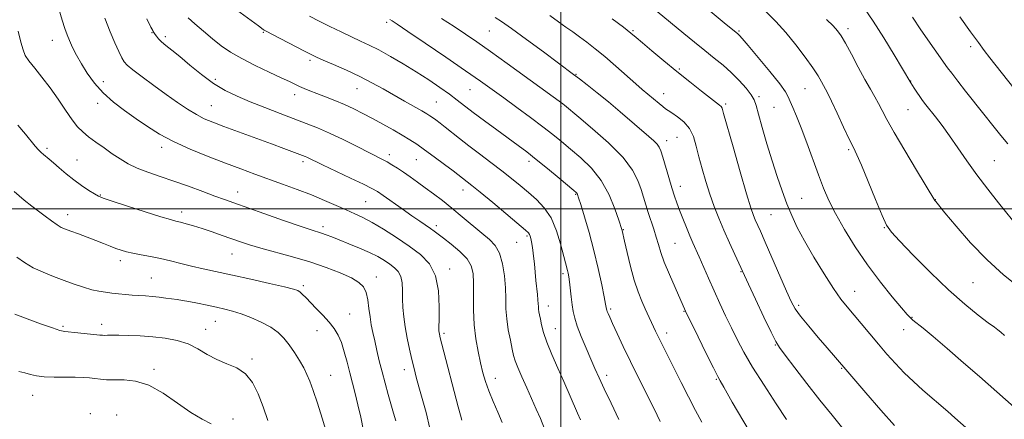
# Model space of a CAD drawing. Extents: x 2139800 to 2142700, y 299800 to 302700.
# Drawn here: x 2140313 to 2140653, y 301427 to 301565 of the extents above; entities that cross this region are included whole.
import ezdxf

# ---------------------------------------------------------------- set-up
doc = ezdxf.new("R2010")
doc.units = 0
doc.header["$MEASUREMENT"] = 0
for name, color, linetype, lineweight in [('CONTOUR INDEX', 41, 'Continuous', 13), ('CONTOUR INTERMEDIATE', 44, 'Continuous', 0), ('GRID LINE', 7, 'Continuous', 0), ('SPOT ELEVATION DTM', 2, 'Continuous', 13)]:
    doc.layers.add(name, color=color, linetype=linetype, lineweight=lineweight)

msp = doc.modelspace()

# ---------------------------------------------------------------- linework, layer by layer
at = {"layer": 'CONTOUR INDEX', "flags": 128}
for points, elevation in [([(2140570.966, 301568.17), (2140574.389, 301564.771), (2140577.83, 301560.984), (2140581.284, 301556.753), (2140584.489, 301552.498), (2140587.122, 301548.76), (2140588.955, 301545.949), (2140590.138, 301543.955), (2140591.555, 301541.378), (2140592.352, 301539.836), (2140593.627, 301537.194), (2140595.558, 301533.054), (2140597.768, 301528.287), (2140599.738, 301524.081), (2140601.134, 301521.195), (2140602.334, 301518.655), (2140603.899, 301515.052), (2140606.191, 301509.498), (2140608.779, 301503.163), (2140611.037, 301497.739), (2140612.618, 301494.36), (2140614.295, 301491.95), (2140617.124, 301488.881), (2140621.822, 301483.989), (2140627.762, 301477.974), (2140633.979, 301471.999), (2140639.624, 301467.03), (2140644.312, 301463.242), (2140647.769, 301460.607), (2140649.876, 301459.023), (2140651.11, 301458.075), (2140652.099, 301457.267), (2140653.329, 301456.222)], 1060), ([(2140371.236, 301566.104), (2140373.597, 301563.965), (2140376.528, 301561.405), (2140379.64, 301558.798), (2140382.677, 301556.426), (2140385.913, 301554.202), (2140389.756, 301551.951), (2140394.403, 301549.573), (2140399.219, 301547.279), (2140403.363, 301545.357), (2140406.227, 301544.01), (2140408.146, 301543.09), (2140409.69, 301542.363), (2140411.353, 301541.626), (2140413.336, 301540.8), (2140415.767, 301539.836), (2140418.707, 301538.701), (2140421.963, 301537.423), (2140425.276, 301536.043), (2140428.46, 301534.587), (2140431.623, 301533.012), (2140434.946, 301531.257), (2140438.52, 301529.305), (2140442.075, 301527.313), (2140445.255, 301525.479), (2140447.847, 301523.911), (2140450.235, 301522.349), (2140452.948, 301520.441), (2140456.312, 301517.981), (2140459.832, 301515.361), (2140462.81, 301513.12), (2140467.686, 301509.378), (2140469.336, 301508.07), (2140472.196, 301505.728), (2140476.507, 301502.131), (2140487.786, 301492.626), (2140488.845, 301491.651), (2140489.217, 301491.115), (2140489.447, 301490.497), (2140489.662, 301489.675), (2140489.881, 301488.629), (2140490.12, 301487.323), (2140490.376, 301485.67), (2140490.641, 301483.571), (2140490.91, 301480.987), (2140491.455, 301475.25), (2140491.969, 301470.313), (2140492.141, 301468.481), (2140492.225, 301467.156), (2140492.266, 301466.176), (2140492.329, 301465.327), (2140492.464, 301464.407), (2140492.683, 301463.274), (2140492.985, 301461.798), (2140493.4, 301459.845), (2140494.083, 301457.258), (2140495.221, 301453.874), (2140496.918, 301449.638), (2140498.957, 301444.928), (2140501.038, 301440.228), (2140505.829, 301429.297), (2140506.863, 301427.014)], 1040), ([(2140477.295, 301566.202), (2140479.555, 301564.769), (2140483.017, 301562.359), (2140488.189, 301558.585), (2140494.022, 301554.258), (2140504.447, 301546.48), (2140506.443, 301544.957), (2140509.167, 301542.841), (2140512.596, 301540.121), (2140516.491, 301536.945), (2140520.588, 301533.501), (2140530.434, 301525.049), (2140532.191, 301523.498), (2140533.342, 301522.348), (2140534.072, 301521.333), (2140534.633, 301520.004), (2140535.293, 301517.865), (2140537.354, 301510.844), (2140538.428, 301507.262), (2140539.324, 301504.426), (2140540.149, 301502.029), (2140541.076, 301499.551), (2140542.219, 301496.629), (2140543.468, 301493.521), (2140544.66, 301490.641), (2140545.688, 301488.249), (2140547.855, 301483.358), (2140551.079, 301475.986), (2140552.992, 301471.677), (2140554.984, 301467.296), (2140556.995, 301462.967), (2140558.973, 301458.784), (2140560.942, 301454.735), (2140563.24, 301450.388), (2140566.281, 301445.207), (2140570.258, 301438.947), (2140574.485, 301432.528), (2140578.052, 301427.161)], 1050), ([(2140312.405, 301528.979), (2140315.005, 301525.855), (2140318.398, 301521.694), (2140319.518, 301520.418), (2140320.431, 301519.49), (2140321.253, 301518.755), (2140323.185, 301517.18), (2140324.654, 301515.938), (2140326.647, 301514.196), (2140329.055, 301512.131), (2140331.71, 301509.996), (2140334.423, 301508.023), (2140336.91, 301506.357), (2140338.868, 301505.122), (2140340.234, 301504.345), (2140341.906, 301503.664), (2140345.026, 301502.621), (2140350.262, 301500.925), (2140356.402, 301498.961), (2140361.761, 301497.278), (2140365.11, 301496.279), (2140367.032, 301495.762), (2140368.568, 301495.377), (2140370.566, 301494.833), (2140373.122, 301494.081), (2140376.141, 301493.131), (2140379.5, 301492.011), (2140382.965, 301490.814), (2140389.297, 301488.594), (2140392.483, 301487.55), (2140396.408, 301486.387), (2140407.269, 301483.401), (2140413.256, 301481.626), (2140418.893, 301479.73), (2140423.808, 301477.839), (2140427.665, 301476.095), (2140430.247, 301474.562), (2140431.807, 301472.986), (2140432.714, 301471.035), (2140433.298, 301468.487), (2140433.72, 301465.567), (2140434.101, 301462.614), (2140434.545, 301459.867), (2140435.079, 301457.174), (2140435.713, 301454.288), (2140436.457, 301451.018), (2140437.311, 301447.41), (2140438.273, 301443.572), (2140439.326, 301439.629), (2140440.398, 301435.789), (2140442.263, 301429.275), (2140442.978, 301426.688)], 1030)]:
    msp.add_lwpolyline(points, dxfattribs=dict(at, elevation=elevation))
at = {"layer": 'CONTOUR INTERMEDIATE', "flags": 128}
for points, elevation in [([(2140544.566, 301574.317), (2140556.468, 301564.386), (2140561.158, 301560.54), (2140561.43, 301560.296), (2140561.779, 301559.928), (2140562.706, 301558.865), (2140564.775, 301556.448), (2140568.264, 301552.345), (2140572.301, 301547.515), (2140575.731, 301543.24), (2140577.709, 301540.451), (2140578.645, 301538.681), (2140579.263, 301537.113), (2140580.163, 301535.025), (2140581.444, 301532.083), (2140583.081, 301528.052), (2140585.018, 301522.867), (2140589.042, 301511.739), (2140590.804, 301507.15), (2140592.651, 301502.926), (2140594.971, 301498.344), (2140598.056, 301492.879), (2140601.808, 301486.8), (2140606.034, 301480.571), (2140610.473, 301474.662), (2140614.598, 301469.552), (2140617.817, 301465.723), (2140619.745, 301463.462), (2140620.828, 301462.276), (2140621.724, 301461.48), (2140625.232, 301458.679), (2140628.687, 301455.817), (2140633.589, 301451.64), (2140639.245, 301446.75), (2140644.743, 301441.949), (2140656.733, 301431.379)], 1058), ([(2140384.196, 301571.651), (2140395.597, 301563.274), (2140397.18, 301562.059), (2140397.556, 301561.801), (2140398.431, 301561.312), (2140400.41, 301560.268), (2140411.395, 301554.575), (2140413.747, 301553.377), (2140415.578, 301552.505), (2140417.921, 301551.468), (2140421.525, 301549.9), (2140425.975, 301547.915), (2140430.571, 301545.749), (2140434.761, 301543.596), (2140438.602, 301541.476), (2140445.959, 301537.29), (2140451.956, 301533.895), (2140453.675, 301532.895), (2140454.773, 301532.207), (2140455.699, 301531.562), (2140456.835, 301530.728), (2140458.29, 301529.623), (2140460.105, 301528.205), (2140465.012, 301524.306), (2140468.223, 301521.813), (2140471.95, 301518.992), (2140475.888, 301516.028), (2140479.663, 301513.141), (2140482.992, 301510.499), (2140485.977, 301508.044), (2140488.815, 301505.663), (2140491.639, 301503.207), (2140494.322, 301500.374), (2140496.674, 301496.826), (2140498.546, 301492.425), (2140499.954, 301487.835), (2140501.623, 301481.315), (2140502.324, 301478.705), (2140502.551, 301477.73), (2140502.769, 301476.503), (2140503.007, 301474.746), (2140503.596, 301469.504), (2140503.922, 301466.802), (2140504.281, 301464.486), (2140504.823, 301462.201), (2140505.735, 301459.431), (2140507.121, 301455.842), (2140508.772, 301451.838), (2140510.394, 301448.003), (2140511.803, 301444.714), (2140513.235, 301441.498), (2140515.03, 301437.672), (2140517.405, 301432.753), (2140520.077, 301427.066)], 1042), ([(2140326.498, 301569.132), (2140327.667, 301565.258), (2140328.588, 301562.394), (2140329.387, 301560.208), (2140330.248, 301558.168), (2140331.33, 301555.834), (2140332.689, 301553.145), (2140334.359, 301550.138), (2140336.379, 301546.866), (2140338.837, 301543.472), (2140341.829, 301540.119), (2140345.388, 301536.94), (2140349.302, 301533.947), (2140353.294, 301531.121), (2140357.208, 301528.434), (2140361.365, 301525.825), (2140366.204, 301523.224), (2140371.978, 301520.596), (2140378.198, 301518.056), (2140384.188, 301515.753), (2140389.454, 301513.784), (2140394.234, 301512.035), (2140403.899, 301508.558), (2140408.95, 301506.699), (2140413.846, 301504.798), (2140418.362, 301502.907), (2140422.392, 301501.13), (2140425.861, 301499.586), (2140428.792, 301498.311), (2140431.608, 301497.009), (2140434.828, 301495.298), (2140438.806, 301492.916), (2140443.225, 301490.073), (2140447.599, 301487.095), (2140451.485, 301484.167), (2140454.613, 301480.906), (2140456.752, 301476.787), (2140457.787, 301471.568), (2140458.042, 301466.138), (2140457.957, 301461.667), (2140457.891, 301459.01), (2140457.899, 301457.758), (2140457.958, 301457.181), (2140458.073, 301456.587), (2140458.354, 301455.412), (2140458.937, 301453.127), (2140464.605, 301431.493), (2140465.377, 301428.649), (2140465.881, 301426.926)], 1034), ([(2140533.377, 301568.208), (2140542.582, 301560.627), (2140546.219, 301557.664), (2140549.792, 301554.781), (2140553.073, 301552.153), (2140556.095, 301549.66), (2140558.953, 301547.113), (2140561.683, 301544.405), (2140564.075, 301541.758), (2140565.857, 301539.476), (2140566.885, 301537.673), (2140567.533, 301535.699), (2140568.303, 301532.715), (2140569.575, 301528.153), (2140571.236, 301522.531), (2140573.053, 301516.642), (2140574.832, 301511.142), (2140576.542, 301506.162), (2140578.193, 301501.698), (2140579.847, 301497.653), (2140581.763, 301493.564), (2140584.252, 301488.876), (2140587.476, 301483.285), (2140591.001, 301477.489), (2140594.244, 301472.439), (2140596.797, 301468.793), (2140598.95, 301466.051), (2140603.799, 301460.298), (2140609.761, 301453.193), (2140612.706, 301449.745), (2140615.639, 301446.458), (2140618.686, 301443.287), (2140621.918, 301440.208), (2140625.193, 301437.275), (2140633.729, 301429.868), (2140636.178, 301427.719), (2140641.021, 301423.408)], 1056), ([(2140604.935, 301569.258), (2140608.026, 301564.852), (2140611.641, 301559.187), (2140615.249, 301553.269), (2140620.966, 301543.63), (2140622.152, 301541.752), (2140623.084, 301540.313), (2140624.079, 301538.834), (2140625.06, 301537.468), (2140626.166, 301536.016), (2140629.484, 301531.784), (2140631.784, 301528.768), (2140634.388, 301525.2), (2140637.222, 301521.131), (2140640.334, 301516.632), (2140643.807, 301511.778), (2140647.611, 301506.736), (2140651.279, 301502.043), (2140656.075, 301496.027)], 1064), ([(2140342.435, 301565.924), (2140344.292, 301561.26), (2140345.952, 301557.375), (2140347.329, 301554.386), (2140348.372, 301552.261), (2140349.149, 301550.872), (2140350.181, 301549.692), (2140352.103, 301548.097), (2140355.334, 301545.648), (2140359.422, 301542.638), (2140363.698, 301539.547), (2140367.609, 301536.78), (2140371.06, 301534.448), (2140374.074, 301532.59), (2140376.778, 301531.176), (2140379.734, 301529.918), (2140383.613, 301528.458), (2140400.034, 301522.459), (2140404.293, 301520.882), (2140410.81, 301518.422), (2140411.648, 301518.091), (2140412.301, 301517.806), (2140417.62, 301515.263), (2140427.394, 301510.639), (2140431.887, 301508.49), (2140434.736, 301507.065), (2140436.628, 301505.96), (2140438.659, 301504.563), (2140445.151, 301499.947), (2140448.555, 301497.553), (2140451.299, 301495.668), (2140454.973, 301493.193), (2140456.241, 301492.295), (2140457.593, 301491.282), (2140459.484, 301489.836), (2140462.169, 301487.751), (2140465.119, 301485.253), (2140467.611, 301482.681), (2140469.097, 301480.238), (2140469.741, 301477.592), (2140469.882, 301474.275), (2140469.835, 301469.98), (2140469.821, 301465.03), (2140470.034, 301459.909), (2140470.607, 301455.035), (2140471.424, 301450.582), (2140472.308, 301446.662), (2140473.139, 301443.302), (2140474.033, 301440.204), (2140475.163, 301436.981), (2140476.63, 301433.375), (2140478.247, 301429.615), (2140479.755, 301426.054)], 1036), ([(2140356.919, 301565.744), (2140358.365, 301562.85), (2140358.981, 301561.648), (2140359.192, 301561.291), (2140359.893, 301560.317), (2140360.341, 301559.673), (2140361.022, 301558.827), (2140362.045, 301557.79), (2140363.523, 301556.535), (2140365.577, 301554.888), (2140368.331, 301552.634), (2140371.831, 301549.685), (2140375.818, 301546.433), (2140379.956, 301543.394), (2140384.012, 301540.947), (2140388.166, 301538.925), (2140392.703, 301537.023), (2140397.774, 301535.017), (2140403.001, 301533.002), (2140412.058, 301529.559), (2140415.94, 301528.003), (2140420.081, 301526.184), (2140424.822, 301523.923), (2140429.62, 301521.541), (2140438.457, 301517.096), (2140440.014, 301516.248), (2140441.677, 301515.255), (2140443.551, 301514.057), (2140445.647, 301512.649), (2140447.969, 301511.031), (2140450.494, 301509.225), (2140453.191, 301507.26), (2140456.044, 301505.146), (2140459.098, 301502.818), (2140462.415, 301500.195), (2140465.989, 301497.263), (2140472.765, 301491.622), (2140475.367, 301489.434), (2140477.365, 301487.295), (2140478.838, 301484.618), (2140479.864, 301481.007), (2140480.515, 301476.834), (2140480.86, 301472.667), (2140480.991, 301468.924), (2140481.085, 301465.441), (2140481.34, 301461.907), (2140481.887, 301458.145), (2140482.59, 301454.502), (2140483.245, 301451.459), (2140483.731, 301449.289), (2140484.26, 301447.44), (2140485.122, 301445.149), (2140486.513, 301441.884), (2140488.233, 301438.017), (2140491.546, 301430.708), (2140492.959, 301427.444), (2140494.343, 301423.935)], 1038), ([(2140413.175, 301566.594), (2140416.521, 301564.9), (2140420.259, 301563.052), (2140424.114, 301561.183), (2140427.718, 301559.477), (2140430.844, 301558.035), (2140433.828, 301556.627), (2140437.146, 301554.937), (2140441.135, 301552.738), (2140445.573, 301550.146), (2140450.1, 301547.365), (2140454.391, 301544.585), (2140458.256, 301541.957), (2140461.541, 301539.619), (2140464.22, 301537.623), (2140469.78, 301533.36), (2140473.654, 301530.458), (2140477.931, 301527.292), (2140485.248, 301521.903), (2140488.231, 301519.652), (2140491.503, 301517.079), (2140495.431, 301513.884), (2140499.431, 301510.577), (2140504.562, 301506.297), (2140505.382, 301505.585), (2140505.649, 301505.285), (2140505.826, 301504.911), (2140506.18, 301503.847), (2140506.926, 301501.444), (2140508.199, 301497.268), (2140509.807, 301491.756), (2140511.478, 301485.558), (2140512.972, 301479.331), (2140514.186, 301473.75), (2140515.05, 301469.495), (2140515.529, 301467.025), (2140515.728, 301465.911), (2140515.828, 301465.25), (2140515.907, 301464.956), (2140516.062, 301464.524), (2140516.352, 301463.813), (2140516.923, 301462.513), (2140517.939, 301460.268), (2140519.523, 301456.831), (2140521.616, 301452.377), (2140524.114, 301447.187), (2140526.887, 301441.574), (2140532.265, 301430.8), (2140534.405, 301426.426)], 1044), ([(2140440.913, 301565.495), (2140441.754, 301564.975), (2140443.501, 301563.818), (2140447.11, 301561.384), (2140453.109, 301557.321), (2140460.309, 301552.424), (2140467.091, 301547.774), (2140472.266, 301544.167), (2140476.358, 301541.244), (2140480.316, 301538.364), (2140484.833, 301535.059), (2140489.552, 301531.577), (2140493.857, 301528.344), (2140497.325, 301525.647), (2140500.315, 301523.228), (2140503.381, 301520.686), (2140506.908, 301517.677), (2140510.6, 301514.058), (2140513.995, 301509.739), (2140516.712, 301504.794), (2140518.714, 301499.95), (2140520.044, 301496.097), (2140521.093, 301492.888), (2140521.198, 301492.52), (2140522.033, 301488.805), (2140522.929, 301484.887), (2140524.106, 301480.049), (2140525.418, 301475.259), (2140526.736, 301471.284), (2140528.006, 301468.084), (2140529.191, 301465.421), (2140532.773, 301457.705), (2140533.533, 301456.104), (2140534.474, 301454.178), (2140541.662, 301439.864), (2140544.164, 301434.917), (2140546.578, 301430.25), (2140548.767, 301426.199)], 1046), ([(2140458.855, 301565.866), (2140463.21, 301563.017), (2140467.073, 301560.44), (2140471.007, 301557.743), (2140475.701, 301554.431), (2140481.54, 301550.234), (2140500.747, 301536.263), (2140501.261, 301535.868), (2140506.283, 301531.684), (2140511.004, 301527.713), (2140516.563, 301522.77), (2140521.529, 301517.759), (2140524.811, 301513.412), (2140526.688, 301509.758), (2140527.781, 301506.65), (2140529.406, 301501.371), (2140530.234, 301498.75), (2140532.143, 301492.985), (2140533.024, 301490.193), (2140533.764, 301487.627), (2140534.591, 301484.91), (2140535.799, 301481.54), (2140537.553, 301477.262), (2140539.504, 301472.776), (2140543.149, 301464.602), (2140547.482, 301455.697), (2140550.294, 301449.952), (2140552.755, 301444.972), (2140554.283, 301441.957), (2140555.106, 301440.433), (2140556.332, 301438.332), (2140559.302, 301433.154), (2140565.074, 301423.158)], 1048), ([(2140496.23, 301566.845), (2140499.216, 301564.678), (2140501.791, 301562.842), (2140504.132, 301561.196), (2140506.474, 301559.527), (2140509.033, 301557.638), (2140511.929, 301555.382), (2140515.264, 301552.627), (2140519.029, 301549.357), (2140525.951, 301543.191), (2140528.166, 301541.261), (2140533.968, 301536.383), (2140535.25, 301535.333), (2140536.217, 301534.614), (2140537.156, 301533.996), (2140538.454, 301533.161), (2140540.352, 301531.849), (2140542.515, 301530.028), (2140544.46, 301527.723), (2140545.839, 301524.953), (2140546.83, 301521.714), (2140547.745, 301517.995), (2140548.832, 301513.827), (2140550.101, 301509.423), (2140551.499, 301505.036), (2140552.99, 301500.849), (2140554.601, 301496.753), (2140556.376, 301492.565), (2140558.302, 301488.23), (2140560.139, 301484.198), (2140564.878, 301473.948), (2140567.33, 301468.692), (2140570.202, 301462.569), (2140572.697, 301457.318), (2140574.299, 301454.126), (2140575.634, 301451.982), (2140577.613, 301449.322), (2140580.887, 301444.999), (2140585.079, 301439.518), (2140589.553, 301433.799), (2140593.759, 301428.602), (2140597.481, 301424.053)], 1052), ([(2140517.768, 301565.75), (2140521.649, 301562.781), (2140524.189, 301560.785), (2140526.059, 301559.239), (2140528.253, 301557.371), (2140531.522, 301554.605), (2140535.646, 301551.159), (2140540.16, 301547.448), (2140544.611, 301543.865), (2140548.597, 301540.716), (2140551.729, 301538.283), (2140554.845, 301535.897), (2140555.396, 301535.404), (2140555.748, 301534.799), (2140556.308, 301532.997), (2140559.557, 301521.452), (2140562.016, 301512.815), (2140564.226, 301505.194), (2140565.699, 301500.349), (2140566.596, 301497.712), (2140567.239, 301496.135), (2140568.986, 301492.209), (2140570.643, 301488.458), (2140578.039, 301471.511), (2140579.652, 301467.936), (2140581.032, 301465.423), (2140582.889, 301462.833), (2140585.696, 301459.347), (2140588.978, 301455.428), (2140592.022, 301451.861), (2140598.538, 301444.353), (2140605.419, 301436.365), (2140610.626, 301430.365), (2140615.313, 301425.045)], 1054), ([(2140591.903, 301565.459), (2140594.12, 301563.252), (2140595.663, 301561.562), (2140596.918, 301559.81), (2140598.396, 301557.264), (2140600.455, 301553.457), (2140602.839, 301548.99), (2140605.135, 301544.731), (2140607.022, 301541.344), (2140608.539, 301538.675), (2140609.813, 301536.369), (2140611.035, 301534.007), (2140612.656, 301530.929), (2140615.192, 301526.412), (2140618.894, 301520.133), (2140622.966, 301513.363), (2140629.275, 301502.927), (2140629.584, 301502.535), (2140632.761, 301498.658), (2140636.602, 301494.01), (2140641.66, 301488.192), (2140647.321, 301482.289), (2140652.989, 301477.207), (2140658.132, 301473.151)], 1062), ([(2140621.524, 301566.272), (2140624.504, 301561.955), (2140633.706, 301548.795), (2140635.135, 301546.862), (2140637.222, 301544.148), (2140639.899, 301540.718), (2140646.169, 301532.753), (2140649.311, 301528.808), (2140652.142, 301525.327), (2140654.521, 301522.512)], 1066), ([(2140637.969, 301566.353), (2140641.651, 301561.18), (2140644.321, 301557.482), (2140646.335, 301554.772), (2140648.301, 301552.214), (2140658.732, 301538.936)], 1068), ([(2140312.539, 301561.49), (2140313.449, 301557.656), (2140314.17, 301555.009), (2140314.974, 301553.087), (2140316.233, 301551.16), (2140318.211, 301548.641), (2140320.731, 301545.508), (2140323.506, 301541.878), (2140326.273, 301537.93), (2140328.864, 301534.078), (2140331.138, 301530.797), (2140333.032, 301528.408), (2140334.815, 301526.61), (2140336.838, 301524.949), (2140339.346, 301523.076), (2140342.167, 301521.059), (2140345.024, 301519.07), (2140347.734, 301517.249), (2140350.495, 301515.595), (2140353.599, 301514.075), (2140357.278, 301512.641), (2140361.519, 301511.186), (2140366.251, 301509.589), (2140371.322, 301507.79), (2140376.26, 301505.975), (2140380.517, 301504.393), (2140383.826, 301503.18), (2140387.054, 301502.023), (2140397.421, 301498.349), (2140404.148, 301495.977), (2140409.969, 301493.952), (2140413.73, 301492.689), (2140417.37, 301491.529), (2140418.904, 301490.987), (2140420.85, 301490.252), (2140423.443, 301489.247), (2140426.79, 301487.936), (2140430.475, 301486.434), (2140433.952, 301484.895), (2140436.796, 301483.443), (2140439.065, 301482.096), (2140440.937, 301480.84), (2140442.544, 301479.629), (2140443.837, 301478.281), (2140444.722, 301476.578), (2140445.154, 301474.365), (2140445.292, 301471.74), (2140445.344, 301468.86), (2140445.489, 301465.841), (2140445.79, 301462.628), (2140446.28, 301459.124), (2140446.968, 301455.303), (2140447.77, 301451.431), (2140448.579, 301447.846), (2140449.327, 301444.749), (2140450.099, 301441.785), (2140451.017, 301438.462), (2140452.162, 301434.383), (2140453.446, 301429.539), (2140454.74, 301424.017)], 1032), ([(2140311.162, 301506.029), (2140314.595, 301503.037), (2140317.248, 301500.9), (2140321.856, 301497.408), (2140324.047, 301495.78), (2140325.93, 301494.46), (2140327.415, 301493.57), (2140328.854, 301492.916), (2140330.713, 301492.227), (2140333.304, 301491.297), (2140336.334, 301490.198), (2140339.359, 301489.068), (2140342.018, 301488.025), (2140344.299, 301487.106), (2140346.272, 301486.324), (2140348.048, 301485.683), (2140349.896, 301485.137), (2140352.125, 301484.63), (2140354.949, 301484.106), (2140358.219, 301483.519), (2140361.693, 301482.826), (2140365.185, 301482), (2140368.739, 301481.089), (2140372.457, 301480.155), (2140376.473, 301479.234), (2140386.531, 301477.063), (2140392.937, 301475.651), (2140399.328, 301474.211), (2140404.503, 301473.01), (2140407.601, 301472.23), (2140409.132, 301471.701), (2140409.946, 301471.167), (2140410.776, 301470.398), (2140411.893, 301469.264), (2140415.512, 301465.557), (2140417.802, 301463.167), (2140419.956, 301460.778), (2140421.689, 301458.572), (2140423.055, 301456.323), (2140424.186, 301453.705), (2140425.201, 301450.495), (2140426.151, 301446.897), (2140427.074, 301443.219), (2140428.944, 301436.1), (2140429.91, 301432.223), (2140430.894, 301427.867), (2140431.846, 301423.199)], 1028), ([(2140312.006, 301483.249), (2140314.745, 301481.378), (2140317.722, 301479.636), (2140321.1, 301478.034), (2140324.731, 301476.558), (2140328.394, 301475.192), (2140331.89, 301473.934), (2140335.108, 301472.845), (2140337.963, 301472.003), (2140340.416, 301471.455), (2140342.63, 301471.116), (2140344.815, 301470.869), (2140347.132, 301470.624), (2140349.537, 301470.383), (2140351.935, 301470.178), (2140356.55, 301469.878), (2140358.871, 301469.695), (2140361.25, 301469.438), (2140363.561, 301469.138), (2140367.427, 301468.585), (2140369.235, 301468.295), (2140371.481, 301467.89), (2140374.435, 301467.315), (2140377.777, 301466.638), (2140381.04, 301465.959), (2140383.899, 301465.329), (2140386.602, 301464.625), (2140389.541, 301463.673), (2140392.962, 301462.355), (2140396.529, 301460.753), (2140399.76, 301458.999), (2140402.304, 301457.181), (2140404.334, 301455.203), (2140406.151, 301452.924), (2140407.978, 301450.28), (2140409.718, 301447.511), (2140411.194, 301444.932), (2140412.31, 301442.699), (2140413.283, 301440.322), (2140414.414, 301437.15), (2140415.905, 301432.75), (2140417.578, 301427.566), (2140419.16, 301422.261)], 1026), ([(2140311.347, 301463.514), (2140320.241, 301460.248), (2140324.351, 301458.769), (2140326.91, 301457.942), (2140328.579, 301457.592), (2140333.149, 301457.135), (2140340.699, 301456.324), (2140341.662, 301456.237), (2140342.394, 301456.226), (2140343.363, 301456.263), (2140344.883, 301456.305), (2140347.234, 301456.304), (2140350.582, 301456.218), (2140354.638, 301456.026), (2140359.003, 301455.707), (2140363.325, 301455.222), (2140367.439, 301454.447), (2140371.231, 301453.235), (2140374.646, 301451.525), (2140377.869, 301449.597), (2140381.148, 301447.817), (2140384.631, 301446.398), (2140388.07, 301444.941), (2140391.118, 301442.897), (2140393.529, 301439.858), (2140395.455, 301435.971), (2140397.145, 301431.528), (2140398.819, 301426.81)], 1024), ([(2140312.724, 301443.683), (2140314.786, 301443.216), (2140316.717, 301442.684), (2140318.835, 301442.184), (2140321.506, 301441.833), (2140324.934, 301441.707), (2140328.684, 301441.718), (2140332.161, 301441.739), (2140334.916, 301441.667), (2140337.096, 301441.505), (2140338.994, 301441.284), (2140340.897, 301441.041), (2140343.059, 301440.846), (2140345.725, 301440.778), (2140349.084, 301440.801), (2140353.091, 301440.417), (2140357.644, 301439.014), (2140362.589, 301436.238), (2140367.569, 301432.76), (2140372.177, 301429.506), (2140376.071, 301427.19), (2140379.175, 301425.66)], 1022)]:
    msp.add_lwpolyline(points, dxfattribs=dict(at, elevation=elevation))
at = {"layer": 'GRID LINE', "flags": 128}
for points in [[(2140500, 300000), (2140500, 302500)], [(2140000, 301500), (2142500, 301500)]]:
    msp.add_lwpolyline(points, dxfattribs=at)
at = {"layer": 'SPOT ELEVATION DTM'}
for p in [(2140439.8, 301564.52, 1045.71), (2140358.75, 301560.94, 1037.91), (2140397.28, 301561.1, 1041.88), (2140475.3, 301561.51, 1049.05), (2140525.02, 301561.61, 1054.18), (2140561.61, 301561.45, 1058.17), (2140599.28, 301562.34, 1062.45), (2140324.34, 301558.33, 1033.25), (2140363.33, 301559.49, 1038.34), (2140641.63, 301556.05, 1067.58), (2140413.38, 301551.34, 1041.66), (2140541.02, 301548.39, 1054.21), (2140341.96, 301543.94, 1034.64), (2140380.59, 301544.78, 1038.41), (2140505.25, 301546.57, 1050.1), (2140620.98, 301544.23, 1064.05), (2140429.55, 301541.5, 1041.18), (2140468.64, 301541.19, 1045.11), (2140584.45, 301541.54, 1059.09), (2140408.08, 301539.47, 1039.45), (2140457.02, 301536.9, 1042.96), (2140535.54, 301539.83, 1052.67), (2140568.52, 301538.77, 1056.23), (2140340.01, 301536.46, 1033.48), (2140379.28, 301535.65, 1036.9), (2140500.1, 301535.4, 1047.79), (2140556.99, 301536.21, 1054.25), (2140573.71, 301535.05, 1057.07), (2140619.99, 301534.33, 1063.14), (2140536.59, 301523.61, 1050.55), (2140540.15, 301524.77, 1050.95), (2140322.49, 301520.97, 1030.31), (2140362.13, 301521.32, 1033.53), (2140599.47, 301520.51, 1059.77), (2140332.8, 301516.85, 1030.85), (2140410.94, 301516.34, 1035.65), (2140440.81, 301518.72, 1038.46), (2140450.09, 301516.96, 1039.13), (2140489.03, 301516.38, 1043.57), (2140649.83, 301516.61, 1064.96), (2140466.25, 301506.56, 1039.39), (2140541.38, 301507.78, 1050.59), (2140340.87, 301504.74, 1030.1), (2140388.4, 301505.85, 1032.68), (2140505.19, 301505.04, 1043.89), (2140583.3, 301503.64, 1056.9), (2140629.5, 301503.19, 1062.04), (2140432.61, 301502.42, 1035.01), (2140329.6, 301497.98, 1028.6), (2140369.05, 301498.87, 1030.5), (2140572.67, 301497.92, 1055), (2140417.81, 301493.83, 1032.43), (2140457.02, 301494.17, 1036.42), (2140521.58, 301492.83, 1046.08), (2140611.89, 301493.52, 1059.93), (2140488.33, 301490.58, 1039.77), (2140484.72, 301488.38, 1039.03), (2140539.46, 301488.03, 1049), (2140386.44, 301484.35, 1029.17), (2140347.86, 301482.1, 1027.55), (2140461.59, 301479.19, 1034.46), (2140358.54, 301476.09, 1026.9), (2140436.24, 301476.43, 1030.59), (2140500.83, 301477.52, 1041.67), (2140562.31, 301478.29, 1051.91), (2140411.06, 301473.44, 1028.3), (2140642.42, 301474.39, 1061.04), (2140601.55, 301471.4, 1056.75), (2140495.68, 301466.37, 1040.61), (2140517.21, 301465.35, 1044.24), (2140582.24, 301466.57, 1054.34), (2140427.04, 301463.58, 1028.84), (2140542.57, 301464.57, 1047.91), (2140621.4, 301462.48, 1058.09), (2140328.05, 301459.36, 1024.22), (2140341.33, 301460.07, 1024.5), (2140380.69, 301461.08, 1025.19), (2140498.09, 301458.49, 1040.76), (2140377.26, 301458.26, 1024.71), (2140415.81, 301457.85, 1027.35), (2140459.71, 301456.89, 1034.3), (2140536.66, 301456.98, 1046.52), (2140618.46, 301458.18, 1057.39), (2140574.13, 301452.84, 1051.9), (2140393.32, 301448.06, 1024.25), (2140597.07, 301444.85, 1053.89), (2140359.48, 301444.52, 1022.36), (2140420.54, 301442.35, 1026.82), (2140445.96, 301444.39, 1031.42), (2140477.43, 301441.35, 1036.66), (2140515.82, 301442.37, 1042.48), (2140553.8, 301441.01, 1047.87), (2140317.49, 301435.46, 1021.26), (2140337.44, 301429.11, 1020.37), (2140346.56, 301428.71, 1020.5), (2140386.74, 301427.31, 1022.75)]:
    msp.add_point(p, dxfattribs=at)

doc.saveas('drawing.dxf')
